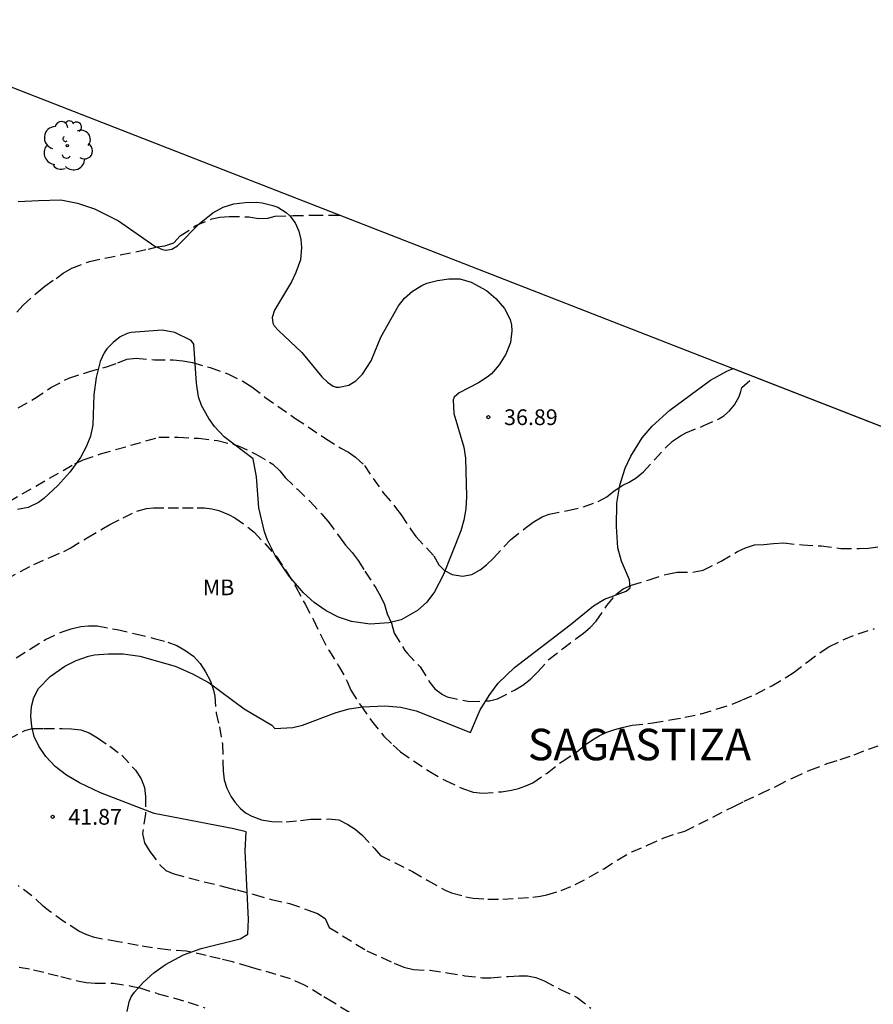
# Model space of a CAD drawing. Units: metres. Extents: x 585544 to 585895, y 4793790 to 4794040.
# Drawn here: x 585736 to 585777, y 4793928 to 4793975 of the extents above; entities that cross this region are included whole.
import ezdxf

# ---------------------------------------------------------------- set-up
doc = ezdxf.new("R2010")
doc.units = ezdxf.units.M
doc.header["$MEASUREMENT"] = 0
doc.linetypes.add('TRAZOS_NORMALES', pattern=[0.75, 0.5, -0.25])
for name, color, linetype in [('010103', 9, 'Continuous'), ('020194', 31, 'TRAZOS_NORMALES'), ('020195', 30, 'TRAZOS_NORMALES'), ('020204', 9, 'Continuous'), ('020306', 9, 'Continuous'), ('020308', 9, 'Continuous'), ('100106', 63, 'Continuous'), ('100202', 3, 'Continuous'), ('100301', 7, 'Continuous')]:
    doc.layers.add(name, color=color, linetype=linetype)
doc.styles.add('ARIAL', font='arial.ttf', dxfattribs={"height": 1})
doc.styles.add('ARIALI', font='ariali.ttf', dxfattribs={"height": 1})

# ---------------------------------------------------------------- blocks, each defined once
blk = doc.blocks.new('ARBOL')
blk.add_circle((0, 0), 0.0587)
for centre, radius, start, end in [((-0.28, 0.855), 0.3, 359.2878, 173.6078), ((0.097, 0.97), 0.21, 23.1565, 160.4665), ((0.438, 0.881), 0.24, 301.578, 139.328), ((-0.564, 0.381), 0.532, 92.28, 254.58), ((0.656, 0.288), 0.443, 319.8556, 114.7656), ((-0.091, 0.321), 0.12, 119.14, 310.56), ((0.819, -0.249), 0.383, 235.5275, 62.0275), ((-0.556, -0.339), 0.555, 142.64, 266.54), ((-0.039, -0.384), 0.21, 189.64, 323.88), ((-0.301, -0.676), 0.45, 213.78, 295.32), ((0.299, -0.624), 0.532, 224.67, 0.24)]:
    blk.add_arc(centre, radius, start, end)
blk = doc.blocks.new('COTAPU')
blk.add_circle((0, 0), 0.075)

msp = doc.modelspace()

# ---------------------------------------------------------------- linework, layer by layer
at = {"layer": '010103', "flags": 128}
msp.add_lwpolyline([(585727.731, 4793974.75), (585802.122, 4793945.749)], dxfattribs=at)
at = {"layer": '020194'}
for points, elevation in [([(585736.227, 4793960.819), (585736.519, 4793961.153), (585737.173, 4793961.739), (585737.553, 4793962.047), (585738.093, 4793962.425), (585738.425, 4793962.673), (585738.845, 4793962.917), (585739.687, 4793963.233), (585742.495, 4793963.823), (585742.915, 4793963.929), (585743.279, 4793963.975), (585743.711, 4793964.111), (585744.015, 4793964.449), (585744.761, 4793964.939), (585745.523, 4793965.255), (585745.897, 4793965.347), (585746.341, 4793965.377), (585747.205, 4793965.363), (585747.279, 4793965.357), (585747.745, 4793965.283), (585748.185, 4793965.287), (585748.541, 4793965.389), (585749.389, 4793965.413), (585750.325, 4793965.437), (585751.171, 4793965.437), (585751.622, 4793965.437)], 36.64), ([(585736.279, 4793956.253), (585737.059, 4793956.695), (585737.837, 4793957.223), (585738.695, 4793957.667), (585739.593, 4793957.959), (585740.493, 4793958.205), (585741.041, 4793958.399), (585741.461, 4793958.575), (585741.913, 4793958.625), (585742.787, 4793958.543), (585743.667, 4793958.537), (585744.129, 4793958.501), (585744.589, 4793958.409), (585745.437, 4793958.175), (585746.283, 4793957.881), (585747.001, 4793957.521), (585747.425, 4793957.259), (585748.047, 4793956.771), (585749.481, 4793955.769), (585750.939, 4793954.789), (585751.673, 4793954.331), (585752.031, 4793954.141), (585752.369, 4793953.913), (585752.787, 4793953.515), (585753.702, 4793952.183), (585754.276, 4793951.509), (585754.54, 4793951.165), (585755.004, 4793950.461), (585755.238, 4793950.129), (585756.106, 4793949.197), (585756.344, 4793948.781), (585756.6, 4793948.511), (585756.974, 4793948.309), (585757.458, 4793948.233), (585757.914, 4793948.313), (585758.306, 4793948.531), (585758.614, 4793948.779), (585758.946, 4793949.087), (585759.432, 4793949.637), (585759.766, 4793949.977), (585760.45, 4793950.527), (585760.834, 4793950.807), (585761.262, 4793951.055), (585761.59, 4793951.191), (585762.486, 4793951.369), (585763.236, 4793951.531), (585763.94, 4793951.797), (585764.352, 4793952.023), (585764.7, 4793952.301), (585765.104, 4793952.565), (585765.416, 4793952.713), (585765.744, 4793952.927), (585766.096, 4793953.209), (585766.616, 4793953.783), (585767.144, 4793954.357), (585767.468, 4793954.661), (585767.854, 4793954.923), (585768.108, 4793955.067), (585768.944, 4793955.395), (585769.682, 4793955.729), (585769.922, 4793955.871), (585770.2, 4793956.109), (585770.436, 4793956.395), (585770.658, 4793956.8), (585770.74, 4793957.028), (585770.786, 4793957.224), (585771.354, 4793957.744)], 37.64), ([(585735.829, 4793951.779), (585738.985, 4793953.589), (585739.387, 4793953.779), (585740.213, 4793954.057), (585742.989, 4793954.857), (585743.921, 4793954.857), (585744.883, 4793954.803), (585745.791, 4793954.699), (585746.745, 4793954.465), (585747.623, 4793954.049), (585748.431, 4793953.567), (585748.753, 4793953.249), (585749.015, 4793952.939), (585749.599, 4793952.373), (585750.199, 4793951.791), (585750.763, 4793951.185), (585751.047, 4793950.861), (585751.6, 4793950.107), (585751.896, 4793949.715), (585752.206, 4793949.367), (585752.49, 4793948.981), (585752.816, 4793948.469), (585753.342, 4793947.677), (585753.564, 4793947.287), (585753.746, 4793946.893), (585753.882, 4793946.445), (585754.08, 4793945.993), (585754.212, 4793945.525), (585754.712, 4793944.701), (585754.822, 4793944.569), (585755.452, 4793943.911), (585755.914, 4793943.163), (585756.148, 4793942.859), (585756.514, 4793942.595), (585756.742, 4793942.479), (585757.8, 4793942.261), (585758.756, 4793942.295), (585759.136, 4793942.391), (585759.946, 4793942.807), (585760.342, 4793943.041), (585760.71, 4793943.333), (585761.052, 4793943.675), (585761.594, 4793944.275), (585762.234, 4793944.767), (585762.886, 4793945.265), (585763.232, 4793945.513), (585763.548, 4793945.797), (585763.832, 4793946.099), (585764.346, 4793946.833), (585764.768, 4793947.357), (585765.126, 4793947.627), (585765.516, 4793947.811), (585766.362, 4793948.063), (585767.218, 4793948.337), (585767.694, 4793948.421), (585768.526, 4793948.435), (585768.93, 4793948.525), (585769.794, 4793948.955), (585770.568, 4793949.403), (585770.95, 4793949.591), (585771.388, 4793949.735), (585771.834, 4793949.747), (585772.282, 4793949.797), (585772.778, 4793949.817), (585773.672, 4793949.725), (585774.556, 4793949.675), (585775.506, 4793949.561), (585776.382, 4793949.547), (585776.814, 4793949.569), (585777.258, 4793949.627)], 38.64), ([(585736.199, 4793944.342), (585736.879, 4793944.774), (585737.587, 4793945.218), (585738.387, 4793945.582), (585738.811, 4793945.725), (585739.271, 4793945.837), (585739.639, 4793945.873), (585740.051, 4793945.861), (585741.003, 4793945.693), (585741.875, 4793945.489), (585742.775, 4793945.273), (585743.423, 4793945.093), (585743.847, 4793944.929), (585744.235, 4793944.705), (585744.639, 4793944.425), (585744.955, 4793944.081), (585745.223, 4793943.673), (585745.451, 4793943.237), (585745.599, 4793942.801), (585745.654, 4793942.525), (585745.726, 4793941.713), (585745.878, 4793941.049), (585746.03, 4793940.237), (585746.05, 4793939.386), (585746.054, 4793938.962), (585746.098, 4793938.534), (585746.226, 4793938.134), (585746.442, 4793937.722), (585746.634, 4793937.446), (585746.862, 4793937.186), (585747.126, 4793936.966), (585747.426, 4793936.802), (585747.886, 4793936.622), (585748.37, 4793936.538), (585749.062, 4793936.526), (585749.75, 4793936.59), (585750.234, 4793936.65), (585751.086, 4793936.665), (585751.578, 4793936.617), (585751.994, 4793936.409), (585752.342, 4793936.181), (585752.67, 4793935.909), (585753.274, 4793935.265), (585753.554, 4793934.933), (585755.078, 4793934.161), (585755.81, 4793933.741), (585756.634, 4793933.281), (585756.946, 4793933.153), (585757.63, 4793932.961), (585757.978, 4793932.893), (585758.674, 4793932.837), (585759.386, 4793932.849), (585760.114, 4793932.893), (585760.826, 4793932.941), (585761.162, 4793932.981), (585761.49, 4793933.045), (585762.162, 4793933.257), (585762.834, 4793933.541), (585763.51, 4793933.893), (585764.202, 4793934.293), (585764.866, 4793934.725), (585765.53, 4793935.097), (585766.29, 4793935.417), (585767.058, 4793935.761), (585767.722, 4793935.989), (585768.058, 4793936.081), (585770.394, 4793937.265), (585770.894, 4793937.509), (585771.658, 4793937.865), (585772.438, 4793938.237), (585773.222, 4793938.629), (585774.026, 4793938.997), (585774.85, 4793939.305), (585775.474, 4793939.505), (585776.134, 4793939.729), (585776.81, 4793939.993), (585777.318, 4793940.165)], 40.64), ([(585735.823, 4793940.474), (585736.603, 4793940.882), (585736.975, 4793940.974), (585737.511, 4793940.982), (585738.391, 4793940.974), (585738.827, 4793940.966), (585739.267, 4793940.914), (585739.667, 4793940.778), (585740.075, 4793940.538), (585740.659, 4793940.13), (585741.223, 4793939.71), (585741.875, 4793938.986), (585742.143, 4793938.582), (585742.303, 4793938.166), (585742.362, 4793937.742), (585742.35, 4793936.906), (585742.214, 4793935.974), (585742.314, 4793935.526), (585742.566, 4793935.11), (585743.038, 4793934.486), (585743.33, 4793934.218), (585743.702, 4793934.046), (585746.186, 4793933.418), (585746.702, 4793933.282), (585747.534, 4793933.074), (585748.358, 4793932.826), (585749.226, 4793932.646), (585750.11, 4793932.326), (585750.55, 4793932.154), (585750.926, 4793931.93), (585751.11, 4793931.502), (585752.906, 4793930.382), (585753.618, 4793930.062), (585754.206, 4793929.79), (585754.666, 4793929.602), (585755.138, 4793929.486), (585755.918, 4793929.454), (585756.73, 4793929.342), (585757.582, 4793929.198), (585758.406, 4793929.098), (585758.818, 4793929.094), (585759.666, 4793929.166), (585760.182, 4793929.19), (585760.558, 4793929.185), (585760.954, 4793929.109), (585761.366, 4793928.953), (585762.134, 4793928.545), (585762.934, 4793928.161), (585763.582, 4793927.649)], 41.64), ([(585752.082, 4793927.446), (585751.286, 4793927.93), (585750.742, 4793928.258), (585749.938, 4793928.75), (585749.266, 4793929.042), (585748.586, 4793929.262), (585747.79, 4793929.478), (585747.31, 4793929.622), (585746.51, 4793929.858), (585745.914, 4793930.002), (585745.254, 4793930.158), (585744.31, 4793930.366), (585743.418, 4793930.43), (585742.682, 4793930.518), (585742.002, 4793930.638), (585741.054, 4793930.818), (585740.31, 4793930.942), (585739.922, 4793931.022), (585739.554, 4793931.15), (585739.186, 4793931.322), (585738.486, 4793931.762), (585737.803, 4793932.258), (585737.491, 4793932.502), (585736.939, 4793933.006), (585736.283, 4793933.49)], 42.64), ([(585736.342, 4793929.61), (585737.022, 4793929.482), (585737.714, 4793929.31), (585738.322, 4793929.154), (585739.11, 4793928.954), (585739.534, 4793928.878), (585739.954, 4793928.846), (585740.822, 4793928.846), (585741.674, 4793928.706), (585742.09, 4793928.618), (585742.962, 4793928.342), (585743.694, 4793928.142), (585744.386, 4793927.93), (585745.182, 4793927.666)], 43.64)]:
    msp.add_lwpolyline(points, dxfattribs=dict(at, elevation=elevation))
at = {"layer": '020195', "elevation": 39.64}
msp.add_lwpolyline([(585735.717, 4793948.087), (585736.401, 4793948.455), (585737.037, 4793948.791), (585737.793, 4793949.131), (585738.461, 4793949.411), (585738.773, 4793949.571), (585739.577, 4793950.063), (585740.357, 4793950.523), (585740.653, 4793950.703), (585741.289, 4793951.015), (585741.937, 4793951.327), (585742.401, 4793951.463), (585742.733, 4793951.495), (585743.429, 4793951.499), (585744.121, 4793951.499), (585744.825, 4793951.499), (585745.173, 4793951.487), (585745.521, 4793951.439), (585745.849, 4793951.359), (585746.313, 4793951.179), (585746.621, 4793951.015), (585747.229, 4793950.575), (585747.529, 4793950.327), (585748.053, 4793949.783), (585748.597, 4793949.171), (585749.065, 4793948.479), (585749.525, 4793947.727), (585749.96, 4793946.907), (585750.36, 4793946.159), (585750.724, 4793945.395), (585751.092, 4793944.703), (585751.556, 4793943.963), (585751.976, 4793943.223), (585752.14, 4793942.799), (585752.612, 4793942.071), (585753.136, 4793941.339), (585753.72, 4793940.607), (585754.168, 4793940.175), (585754.512, 4793939.871), (585755.128, 4793939.431), (585755.88, 4793938.943), (585756.648, 4793938.503), (585757.516, 4793938.099), (585757.98, 4793937.939), (585758.432, 4793937.895), (585759.332, 4793937.963), (585759.796, 4793938.039), (585760.132, 4793938.119), (585760.48, 4793938.239), (585760.816, 4793938.395), (585761.504, 4793938.855), (585762.212, 4793939.411), (585762.816, 4793939.787), (585763.364, 4793940.223), (585763.656, 4793940.431), (585763.984, 4793940.631), (585764.34, 4793940.795), (585764.72, 4793940.931), (585765.076, 4793941.031), (585765.56, 4793941.131), (585766.544, 4793941.247), (585767.368, 4793941.387), (585768.068, 4793941.515), (585768.84, 4793941.679), (585769.608, 4793941.911), (585770.316, 4793942.131), (585770.804, 4793942.335), (585771.452, 4793942.615), (585772.204, 4793943.007), (585772.924, 4793943.443), (585773.224, 4793943.627), (585773.888, 4793944.139), (585774.568, 4793944.631), (585774.932, 4793944.863), (585775.648, 4793945.215), (585776.32, 4793945.495), (585777.108, 4793945.739)], dxfattribs=at)
at = {"layer": '100106', "color": 63, "flags": 128}
for points in [[(585737.26, 4793966.14), (585738.315, 4793966.164), (585739.116, 4793966.014), (585739.924, 4793965.736), (585741.067, 4793965.163), (585742.805, 4793963.956), (585743.166, 4793963.799), (585743.327, 4793963.768), (585743.605, 4793963.814), (585743.877, 4793963.973), (585744.912, 4793965.02), (585745.565, 4793965.551), (585746.056, 4793965.817), (585746.568, 4793965.972), (585747.102, 4793966.04), (585747.654, 4793966.053), (585747.919, 4793966.027), (585748.431, 4793965.902), (585748.668, 4793965.81), (585749.066, 4793965.558), (585749.234, 4793965.407), (585749.484, 4793965.067), (585749.657, 4793964.676), (585749.757, 4793964.281), (585749.794, 4793963.89), (585749.737, 4793963.302), (585749.52, 4793962.698), (585749.31, 4793962.263), (585748.508, 4793960.915), (585748.398, 4793960.564), (585748.429, 4793960.286), (585748.491, 4793960.161), (585748.695, 4793959.939), (585749.815, 4793958.892), (585750.765, 4793957.733), (585751.035, 4793957.474), (585751.309, 4793957.296), (585751.44, 4793957.247), (585751.584, 4793957.247), (585752.044, 4793957.343), (585752.386, 4793957.545), (585752.706, 4793957.858), (585753.105, 4793958.496), (585753.567, 4793959.618), (585754.41, 4793961.112), (585754.703, 4793961.48), (585755.078, 4793961.812), (585755.52, 4793962.091), (585755.763, 4793962.192), (585756.276, 4793962.331), (585756.81, 4793962.399), (585757.346, 4793962.395), (585757.883, 4793962.247), (585758.617, 4793961.845), (585759.062, 4793961.46), (585759.463, 4793960.984), (585759.738, 4793960.47), (585759.808, 4793960.201), (585759.822, 4793959.93), (585759.747, 4793959.373), (585759.528, 4793958.817), (585759.218, 4793958.304), (585758.848, 4793957.884), (585758.648, 4793957.713), (585758.23, 4793957.443), (585757.309, 4793956.978), (585757.072, 4793956.757), (585757.023, 4793956.635), (585757.056, 4793955.987), (585757.525, 4793954.386), (585757.609, 4793953.853), (585757.664, 4793952.03), (585757.623, 4793951.451), (585757.523, 4793950.901), (585757.381, 4793950.397), (585756.561, 4793948.311), (585756.132, 4793947.487), (585755.765, 4793947.004), (585755.322, 4793946.596), (585754.535, 4793946.162), (585753.959, 4793946.004), (585753.072, 4793945.949), (585752.168, 4793946.078), (585751.557, 4793946.278), (585750.972, 4793946.584), (585750.399, 4793946.979), (585749.894, 4793947.441), (585749.204, 4793948.238), (585748.544, 4793949.213), (585748.177, 4793949.954), (585748.036, 4793950.348), (585747.76, 4793951.487), (585747.642, 4793952.971), (585747.493, 4793953.828), (585746.101, 4793954.868), (585745.65, 4793955.366), (585745.374, 4793955.744), (585745.029, 4793956.366), (585744.88, 4793956.775), (585744.781, 4793957.427), (585744.66, 4793959.287), (585744.538, 4793959.465), (585743.749, 4793959.848), (585743.143, 4793959.953), (585741.674, 4793959.852), (585741.484, 4793959.802), (585741.149, 4793959.632), (585740.81, 4793959.374), (585740.506, 4793959.061), (585740.379, 4793958.879), (585740.193, 4793958.46), (585740.008, 4793957.705), (585739.891, 4793956.874), (585739.838, 4793955.453), (585739.73, 4793954.911), (585739.533, 4793954.396), (585739.255, 4793953.893), (585738.755, 4793953.194), (585738.179, 4793952.563), (585737.507, 4793951.935), (585737.26, 4793951.753), (585736.76, 4793951.503), (585736.252, 4793951.412)], [(585736.28, 4793966.08), (585737.26, 4793966.14)], [(585741.482, 4793927.49), (585741.572, 4793927.95), (585741.672, 4793928.19), (585741.832, 4793928.42), (585742.242, 4793928.88), (585742.752, 4793929.33), (585743.302, 4793929.73), (585744.172, 4793930.2), (585745.012, 4793930.5), (585746.862, 4793930.95), (585747.232, 4793931.18), (585747.272, 4793931.87), (585747.102, 4793935.15), (585747.152, 4793936.05), (585746.572, 4793936.2), (585742.762, 4793936.93), (585740.213, 4793937.91), (585739.213, 4793938.39), (585738.593, 4793938.75), (585738.043, 4793939.17), (585737.603, 4793939.64), (585737.273, 4793940.13), (585737.053, 4793940.6), (585736.933, 4793941.07), (585736.893, 4793941.56), (585736.923, 4793942.02), (585737.033, 4793942.46), (585737.263, 4793942.88), (585737.813, 4793943.46), (585738.513, 4793943.94), (585739.053, 4793944.22), (585739.633, 4793944.42), (585739.933, 4793944.48), (585740.593, 4793944.539), (585741.293, 4793944.529), (585742.083, 4793944.419), (585743.773, 4793943.939), (585744.593, 4793943.589), (585745.383, 4793943.149), (585747.062, 4793941.919), (585748.372, 4793941.129), (585748.522, 4793940.969), (585749.372, 4793941.029), (585749.832, 4793941.139), (585751.452, 4793941.739), (585752.062, 4793941.909), (585752.702, 4793942.009), (585753.762, 4793942.059), (585754.522, 4793941.989), (585755.252, 4793941.819), (585757.842, 4793940.789), (585758.312, 4793941.859), (585758.772, 4793942.599), (585759.172, 4793943.129), (585759.942, 4793943.879), (585762.602, 4793945.909), (585763.702, 4793946.819), (585764.232, 4793947.139), (585765.262, 4793947.519), (585765.462, 4793947.679), (585765.422, 4793948.059), (585765.042, 4793948.949), (585764.872, 4793949.589), (585764.802, 4793950.609), (585764.822, 4793951.719), (585764.962, 4793952.569), (585765.222, 4793953.389), (585765.482, 4793953.949), (585766.022, 4793954.819), (585766.512, 4793955.379), (585767.352, 4793956.139), (585769.292, 4793957.569), (585770.072, 4793958.008), (585770.362, 4793958.128)], [(585770.362, 4793958.128), (585792.731, 4793949.408)]]:
    msp.add_lwpolyline(points, dxfattribs=at)

# ---------------------------------------------------------------- block references
at = {"layer": '020204', "rotation": 359.9987685839998}
for p in [(585758.698, 4793955.809, 36.888), (585737.929, 4793936.768, 41.872)]:
    msp.add_blockref('COTAPU', p, dxfattribs=at)
at = {"layer": '100202'}
msp.add_blockref('ARBOL', (585738.63, 4793968.75), dxfattribs=at)

# ---------------------------------------------------------------- texts
at = {"layer": '020306', "style": 'ARIALI'}
msp.add_text('SAGASTIZA', height=1.5, rotation=359.9988, dxfattribs=at).set_placement((585760.58, 4793939.463))
at = {"layer": '020308', "style": 'ARIAL'}
for s, p in [('36.89', (585759.448, 4793955.434)), ('41.87', (585738.679, 4793936.393))]:
    msp.add_text(s, height=0.75, rotation=359.9988, dxfattribs=at).set_placement(p)
at = {"layer": '100301', "style": 'ARIAL'}
msp.add_text('MB', height=0.75, rotation=359.9988, dxfattribs=at).set_placement((585745.088, 4793947.326))

doc.saveas('drawing.dxf')
